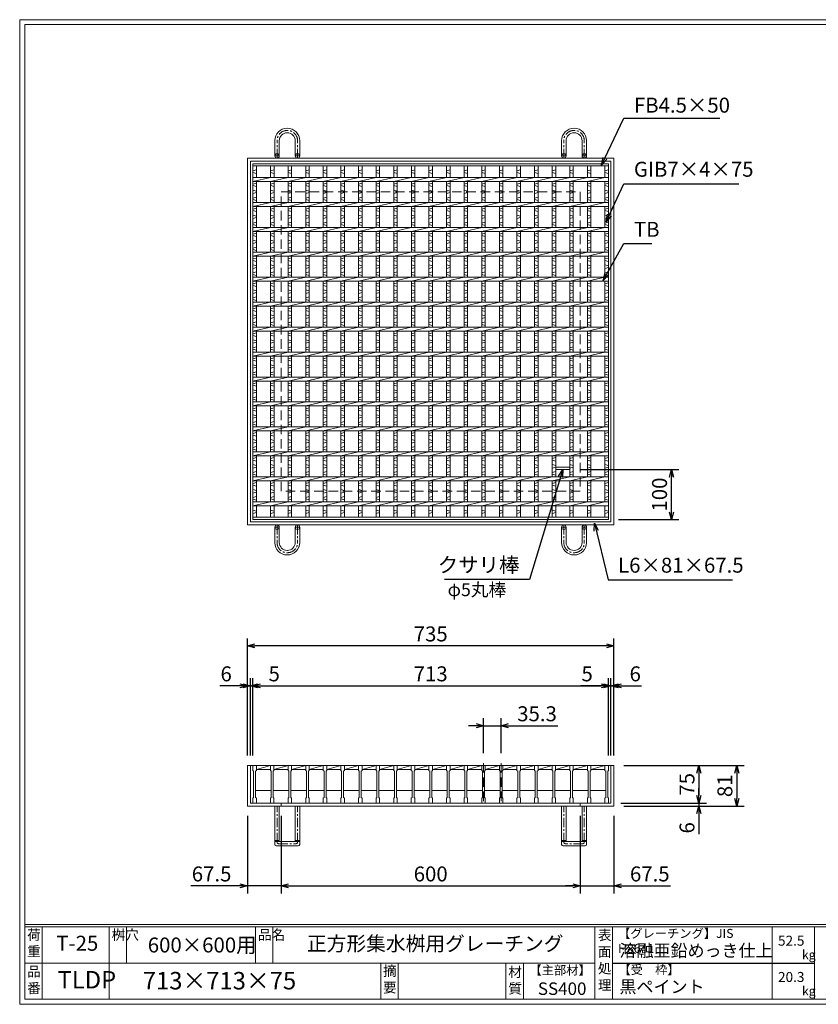
# Model space of a CAD drawing. Units: millimetres. Extents: x -180 to 2610, y -195 to 1778.
# Drawn here: x -180 to 1421, y -195 to 1778 of the extents above; entities that cross this region are included whole.
import ezdxf

# ---------------------------------------------------------------- set-up
doc = ezdxf.new("R2010")
doc.units = ezdxf.units.MM
doc.linetypes.add('CENTER', pattern=[10, 6.25, -1.25, 1.25, -1.25])
doc.linetypes.add('HIDDEN', pattern=[9.525, 6.35, -3.175])
for name, color, linetype, lineweight in [('エンボス', 4, 'Continuous', 5), ('中心線', 1, 'HIDDEN', 13), ('受け枠', 3, 'Continuous', 9), ('寸法線', 2, 'Continuous', 9), ('本体', 7, 'Continuous', 13), ('枠寸法', 31, 'Continuous', 9)]:
    doc.layers.add(name, color=color, linetype=linetype, lineweight=lineweight)
doc.layers.add('外枠', color=7, linetype='Continuous')
doc.dimstyles.new('ISO-25', dxfattribs={"dimscale": 10, "dimtxt": 3, "dimasz": 1.5, "dimexe": 1.5, "dimexo": 2, "dimgap": 0.5, "dimtad": 1, "dimdsep": 46, "dimtxsty": 'Standard', "dimblk": 'OPEN30', "dimcen": 2.5, "dimadec": 0, "dimazin": 0, "dimtfac": 1, "dimtmove": 0, "dimatfit": 0, "dimldrblk": 'OPEN30', "dimfxl": 1, "dimarcsym": 0})

# ---------------------------------------------------------------- blocks, each defined once
blk = doc.blocks.new('_Open30')
at = {"color": 0, "linetype": 'ByBlock', "lineweight": -2}
for p, q in [((-1, 0.27), (0, 0)), ((0, 0), (-1, -0.27)), ((0, 0), (-1, 0))]:
    blk.add_line(p, q, dxfattribs=at)
blk = doc.blocks.new('*D9')
at = {"layer": 'Defpoints', "color": 0, "ltscale": 3}
for p in [(276.7, 523), (276.7, 283), (1011.7, 283)]:
    blk.add_point(p, dxfattribs=at)
at = {"layer": '枠寸法', "color": 0, "lineweight": -2, "ltscale": 3}
for p, q in [((276.7, 303), (276.7, 538)), ((1011.7, 303), (1011.7, 538)), ((996.7, 523), (291.7, 523))]:
    blk.add_line(p, q, dxfattribs=at)
at = {"layer": '枠寸法', "color": 0, "lineweight": -2, "ltscale": 3, "xscale": 15, "yscale": 15, "zscale": 15, "rotation": 180}
blk.add_blockref('_Open30', (276.7, 523), dxfattribs=at)
at = {"layer": '枠寸法', "color": 0, "lineweight": -2, "ltscale": 3, "xscale": 15, "yscale": 15, "zscale": 15}
blk.add_blockref('_Open30', (1011.7, 523), dxfattribs=at)
at = {"layer": '枠寸法', "color": 0, "ltscale": 3, "insert": (644.2, 543), "char_height": 30, "attachment_point": 5}
blk.add_mtext('735', dxfattribs=at)
blk = doc.blocks.new('*D10')
at = {"layer": 'Defpoints', "color": 0, "ltscale": 3}
for p in [(1000.7, 443), (287.7, 283), (1000.7, 283)]:
    blk.add_point(p, dxfattribs=at)
at = {"layer": '寸法線', "color": 0, "lineweight": -2, "ltscale": 3}
for p, q in [((287.7, 303), (287.7, 458)), ((1000.7, 303), (1000.7, 458)), ((302.7, 443), (985.7, 443))]:
    blk.add_line(p, q, dxfattribs=at)
at = {"layer": '寸法線', "color": 0, "lineweight": -2, "ltscale": 3, "xscale": 15, "yscale": 15, "zscale": 15, "rotation": 180}
blk.add_blockref('_Open30', (287.7, 443), dxfattribs=at)
at = {"layer": '寸法線', "color": 0, "lineweight": -2, "ltscale": 3, "xscale": 15, "yscale": 15, "zscale": 15}
blk.add_blockref('_Open30', (1000.7, 443), dxfattribs=at)
at = {"layer": '寸法線', "color": 0, "ltscale": 3, "insert": (644.2, 463), "char_height": 30, "attachment_point": 5}
blk.add_mtext('713', dxfattribs=at)
blk = doc.blocks.new('*D11')
at = {"layer": 'Defpoints', "color": 0, "ltscale": 3}
for p in [(276.7, 202), (344.2, 202), (276.7, 42)]:
    blk.add_point(p, dxfattribs=at)
at = {"layer": '枠寸法', "color": 0, "lineweight": -2, "ltscale": 3}
for p, q in [((276.7, 182), (276.7, 27)), ((344.2, 182), (344.2, 27)), ((261.7, 42), (163.1, 42)), ((344.2, 42), (276.7, 42)), ((359.2, 42), (374.2, 42))]:
    blk.add_line(p, q, dxfattribs=at)
at = {"layer": '枠寸法', "color": 0, "lineweight": -2, "ltscale": 3, "xscale": 15, "yscale": 15, "zscale": 15}
blk.add_blockref('_Open30', (276.7, 42), dxfattribs=at)
at = {"layer": '枠寸法', "color": 0, "lineweight": -2, "ltscale": 3, "xscale": 15, "yscale": 15, "zscale": 15, "rotation": 180}
blk.add_blockref('_Open30', (344.2, 42), dxfattribs=at)
at = {"layer": '枠寸法', "color": 0, "ltscale": 3, "insert": (204.9, 62), "char_height": 30, "attachment_point": 5}
blk.add_mtext('67.5', dxfattribs=at)
blk = doc.blocks.new('*D12')
at = {"layer": 'Defpoints', "color": 0, "ltscale": 3}
for p in [(344.2, 202), (944.2, 202), (944.2, 42)]:
    blk.add_point(p, dxfattribs=at)
at = {"layer": '枠寸法', "color": 0, "lineweight": -2, "ltscale": 3}
for p, q in [((344.2, 182), (344.2, 27)), ((944.2, 182), (944.2, 27)), ((359.2, 42), (929.2, 42))]:
    blk.add_line(p, q, dxfattribs=at)
at = {"layer": '枠寸法', "color": 0, "lineweight": -2, "ltscale": 3, "xscale": 15, "yscale": 15, "zscale": 15, "rotation": 180}
blk.add_blockref('_Open30', (344.2, 42), dxfattribs=at)
at = {"layer": '枠寸法', "color": 0, "lineweight": -2, "ltscale": 3, "xscale": 15, "yscale": 15, "zscale": 15}
blk.add_blockref('_Open30', (944.2, 42), dxfattribs=at)
at = {"layer": '枠寸法', "color": 0, "ltscale": 3, "insert": (644.2, 62), "char_height": 30, "attachment_point": 5}
blk.add_mtext('600', dxfattribs=at)
blk = doc.blocks.new('*D13')
at = {"layer": 'Defpoints', "color": 0, "ltscale": 3}
for p in [(944.2, 202), (1011.7, 202), (1011.7, 42)]:
    blk.add_point(p, dxfattribs=at)
at = {"layer": '枠寸法', "color": 0, "lineweight": -2, "ltscale": 3}
for p, q in [((944.2, 182), (944.2, 27)), ((1011.7, 182), (1011.7, 27)), ((929.2, 42), (914.2, 42)), ((944.2, 42), (1011.7, 42)), ((1026.7, 42), (1125.2, 42))]:
    blk.add_line(p, q, dxfattribs=at)
at = {"layer": '枠寸法', "color": 0, "lineweight": -2, "ltscale": 3, "xscale": 15, "yscale": 15, "zscale": 15}
blk.add_blockref('_Open30', (944.2, 42), dxfattribs=at)
at = {"layer": '枠寸法', "color": 0, "lineweight": -2, "ltscale": 3, "xscale": 15, "yscale": 15, "zscale": 15, "rotation": 180}
blk.add_blockref('_Open30', (1011.7, 42), dxfattribs=at)
at = {"layer": '枠寸法', "color": 0, "ltscale": 3, "insert": (1083.5, 62), "char_height": 30, "attachment_point": 5}
blk.add_mtext('67.5', dxfattribs=at)
blk = doc.blocks.new('*D14')
at = {"layer": 'Defpoints', "color": 0, "ltscale": 3}
for p in [(1011.7, 443), (1005.7, 283), (1011.7, 283)]:
    blk.add_point(p, dxfattribs=at)
at = {"layer": '枠寸法', "color": 0, "lineweight": -2, "ltscale": 3}
for p, q in [((1005.7, 303), (1005.7, 458)), ((1011.7, 303), (1011.7, 458)), ((990.7, 443), (975.7, 443)), ((1005.7, 443), (1011.7, 443)), ((1026.7, 443), (1066.9, 443))]:
    blk.add_line(p, q, dxfattribs=at)
at = {"layer": '枠寸法', "color": 0, "lineweight": -2, "ltscale": 3, "xscale": 15, "yscale": 15, "zscale": 15}
blk.add_blockref('_Open30', (1005.7, 443), dxfattribs=at)
at = {"layer": '枠寸法', "color": 0, "lineweight": -2, "ltscale": 3, "xscale": 15, "yscale": 15, "zscale": 15, "rotation": 180}
blk.add_blockref('_Open30', (1011.7, 443), dxfattribs=at)
at = {"layer": '枠寸法', "color": 0, "ltscale": 3, "insert": (1054.3, 463), "char_height": 30, "attachment_point": 5}
blk.add_mtext('6', dxfattribs=at)
blk = doc.blocks.new('*D15')
at = {"layer": 'Defpoints', "color": 0, "ltscale": 3}
for p in [(276.7, 443), (276.7, 283), (282.7, 283)]:
    blk.add_point(p, dxfattribs=at)
at = {"layer": '枠寸法', "color": 0, "lineweight": -2, "ltscale": 3}
for p, q in [((276.7, 303), (276.7, 458)), ((282.7, 303), (282.7, 458)), ((261.7, 443), (221.5, 443)), ((282.7, 443), (276.7, 443)), ((297.7, 443), (312.7, 443))]:
    blk.add_line(p, q, dxfattribs=at)
at = {"layer": '枠寸法', "color": 0, "lineweight": -2, "ltscale": 3, "xscale": 15, "yscale": 15, "zscale": 15}
blk.add_blockref('_Open30', (276.7, 443), dxfattribs=at)
at = {"layer": '枠寸法', "color": 0, "lineweight": -2, "ltscale": 3, "xscale": 15, "yscale": 15, "zscale": 15, "rotation": 180}
blk.add_blockref('_Open30', (282.7, 443), dxfattribs=at)
at = {"layer": '枠寸法', "color": 0, "ltscale": 3, "insert": (234.1, 463), "char_height": 30, "attachment_point": 5}
blk.add_mtext('6', dxfattribs=at)
blk = doc.blocks.new('*D16')
at = {"layer": 'Defpoints', "color": 0, "ltscale": 3}
for p in [(1011.7, 283), (1011.7, 202), (1258, 202)]:
    blk.add_point(p, dxfattribs=at)
at = {"layer": '枠寸法', "color": 0, "lineweight": -2, "ltscale": 3}
for p, q in [((1031.7, 283), (1273, 283)), ((1258, 268), (1258, 217)), ((1031.7, 202), (1273, 202))]:
    blk.add_line(p, q, dxfattribs=at)
at = {"layer": '枠寸法', "color": 0, "lineweight": -2, "ltscale": 3, "xscale": 15, "yscale": 15, "zscale": 15}
for p, rotation in [((1258, 283), 90), ((1258, 202), 270)]:
    blk.add_blockref('_Open30', p, dxfattribs=dict(at, rotation=rotation))
at = {"layer": '枠寸法', "color": 0, "ltscale": 3, "insert": (1238, 242.5), "char_height": 30, "attachment_point": 5, "rotation": 90}
blk.add_mtext('81', dxfattribs=at)
blk = doc.blocks.new('*D17')
at = {"layer": 'Defpoints', "color": 0, "ltscale": 3}
for p in [(1013.2, 283), (1007.2, 208), (1182, 208)]:
    blk.add_point(p, dxfattribs=at)
at = {"layer": '寸法線', "color": 0, "lineweight": -2, "ltscale": 3}
for p, q in [((1033.2, 283), (1197, 283)), ((1182, 268), (1182, 223)), ((1027.2, 208), (1197, 208))]:
    blk.add_line(p, q, dxfattribs=at)
at = {"layer": '寸法線', "color": 0, "lineweight": -2, "ltscale": 3, "xscale": 15, "yscale": 15, "zscale": 15}
for p, rotation in [((1182, 283), 90), ((1182, 208), 270)]:
    blk.add_blockref('_Open30', p, dxfattribs=dict(at, rotation=rotation))
at = {"layer": '寸法線', "color": 0, "ltscale": 3, "insert": (1162, 245.5), "char_height": 30, "attachment_point": 5, "rotation": 90}
blk.add_mtext('75', dxfattribs=at)
blk = doc.blocks.new('*D18')
at = {"layer": 'Defpoints', "color": 0, "ltscale": 3}
for p in [(1005.7, 208), (1011.7, 202), (1182, 202)]:
    blk.add_point(p, dxfattribs=at)
at = {"layer": '枠寸法', "color": 0, "lineweight": -2, "ltscale": 3}
for p, q in [((1182, 223), (1182, 238)), ((1025.7, 208), (1197, 208)), ((1031.7, 202), (1197, 202)), ((1182, 208), (1182, 202)), ((1182, 187), (1182, 145.7))]:
    blk.add_line(p, q, dxfattribs=at)
at = {"layer": '枠寸法', "color": 0, "lineweight": -2, "ltscale": 3, "xscale": 15, "yscale": 15, "zscale": 15}
for p, rotation in [((1182, 208), 270), ((1182, 202), 90)]:
    blk.add_blockref('_Open30', p, dxfattribs=dict(at, rotation=rotation))
at = {"layer": '枠寸法', "color": 0, "ltscale": 3, "insert": (1162, 158.3), "char_height": 30, "attachment_point": 5, "rotation": 90}
blk.add_mtext('6', dxfattribs=at)
blk = doc.blocks.new('*D19')
at = {"layer": 'Defpoints', "color": 0, "ltscale": 3}
for p in [(750.1, 363), (750.1, 288), (785.4, 288)]:
    blk.add_point(p, dxfattribs=at)
at = {"layer": '寸法線', "color": 0, "lineweight": -2, "ltscale": 3}
for p, q in [((750.1, 308), (750.1, 378)), ((785.4, 308), (785.4, 378)), ((735.1, 363), (720.1, 363)), ((750.1, 363), (785.4, 363)), ((800.4, 363), (899.4, 363))]:
    blk.add_line(p, q, dxfattribs=at)
at = {"layer": '寸法線', "color": 0, "lineweight": -2, "ltscale": 3, "xscale": 15, "yscale": 15, "zscale": 15}
blk.add_blockref('_Open30', (750.1, 363), dxfattribs=at)
at = {"layer": '寸法線', "color": 0, "lineweight": -2, "ltscale": 3, "xscale": 15, "yscale": 15, "zscale": 15, "rotation": 180}
blk.add_blockref('_Open30', (785.4, 363), dxfattribs=at)
at = {"layer": '寸法線', "color": 0, "ltscale": 3, "insert": (857.4, 383), "char_height": 30, "attachment_point": 5}
blk.add_mtext('35.3', dxfattribs=at)
blk = doc.blocks.new('*D27')
at = {"layer": 'Defpoints', "color": 0, "ltscale": 3}
for p in [(287.7, 443), (282.7, 283), (287.7, 283)]:
    blk.add_point(p, dxfattribs=at)
at = {"layer": '枠寸法', "color": 0, "lineweight": -2, "ltscale": 3}
for p, q in [((282.7, 303), (282.7, 458)), ((287.7, 303), (287.7, 458)), ((267.7, 443), (252.7, 443)), ((282.7, 443), (287.7, 443)), ((302.7, 443), (343.2, 443))]:
    blk.add_line(p, q, dxfattribs=at)
at = {"layer": '枠寸法', "color": 0, "lineweight": -2, "ltscale": 3, "xscale": 15, "yscale": 15, "zscale": 15}
blk.add_blockref('_Open30', (282.7, 443), dxfattribs=at)
at = {"layer": '枠寸法', "color": 0, "lineweight": -2, "ltscale": 3, "xscale": 15, "yscale": 15, "zscale": 15, "rotation": 180}
blk.add_blockref('_Open30', (287.7, 443), dxfattribs=at)
at = {"layer": '枠寸法', "color": 0, "ltscale": 3, "insert": (330.5, 463), "char_height": 30, "attachment_point": 5}
blk.add_mtext('5', dxfattribs=at)
blk = doc.blocks.new('*D28')
at = {"layer": 'Defpoints', "color": 0, "ltscale": 3}
for p in [(1000.7, 443), (1000.7, 283), (1005.7, 283)]:
    blk.add_point(p, dxfattribs=at)
at = {"layer": '枠寸法', "color": 0, "lineweight": -2, "ltscale": 3}
for p, q in [((1000.7, 303), (1000.7, 458)), ((1005.7, 303), (1005.7, 458)), ((985.7, 443), (945.2, 443)), ((1005.7, 443), (1000.7, 443)), ((1020.7, 443), (1035.7, 443))]:
    blk.add_line(p, q, dxfattribs=at)
at = {"layer": '枠寸法', "color": 0, "lineweight": -2, "ltscale": 3, "xscale": 15, "yscale": 15, "zscale": 15}
blk.add_blockref('_Open30', (1000.7, 443), dxfattribs=at)
at = {"layer": '枠寸法', "color": 0, "lineweight": -2, "ltscale": 3, "xscale": 15, "yscale": 15, "zscale": 15, "rotation": 180}
blk.add_blockref('_Open30', (1005.7, 443), dxfattribs=at)
at = {"layer": '枠寸法', "color": 0, "ltscale": 3, "insert": (957.9, 463), "char_height": 30, "attachment_point": 5}
blk.add_mtext('5', dxfattribs=at)
blk = doc.blocks.new('*D33')
at = {"layer": 'Defpoints', "color": 0, "ltscale": 3}
for p in [(923.1, 876.2), (1126.9, 876.2), (1000.7, 776.2)]:
    blk.add_point(p, dxfattribs=at)
at = {"layer": '寸法線', "color": 0, "lineweight": -2, "ltscale": 3}
for p, q in [((943.1, 876.2), (1141.9, 876.2)), ((1126.9, 791.2), (1126.9, 861.2)), ((1020.7, 776.2), (1141.9, 776.2))]:
    blk.add_line(p, q, dxfattribs=at)
at = {"layer": '寸法線', "color": 0, "lineweight": -2, "ltscale": 3, "xscale": 15, "yscale": 15, "zscale": 15}
for p, rotation in [((1126.9, 876.2), 90), ((1126.9, 776.2), 270)]:
    blk.add_blockref('_Open30', p, dxfattribs=dict(at, rotation=rotation))
at = {"layer": '寸法線', "color": 0, "ltscale": 3, "insert": (1106.9, 826.2), "char_height": 30, "attachment_point": 5, "rotation": 90}
blk.add_mtext('100', dxfattribs=at)
blk = doc.blocks.new('*U52')
at = {"layer": 'エンボス', "linetype": 'Continuous'}
for p, q in [((-10.6, 344), (-17.6, 342)), ((-17.6, 339), (-10.6, 337)), ((-10.6, 317.6), (-17.6, 315.6)), ((-17.6, 312.6), (-10.6, 310.6)), ((-17.6, 303.6), (-10.6, 301.6)), ((-10.6, 298.6), (-17.6, 296.6)), ((-10.6, 289.6), (-17.6, 287.6)), ((-17.6, 284.6), (-10.6, 282.6)), ((-10.6, 267.6), (-17.6, 265.6)), ((-17.6, 262.6), (-10.6, 260.6)), ((-17.6, 253.6), (-10.6, 251.6)), ((-10.6, 248.6), (-17.6, 246.6)), ((-10.6, 239.6), (-17.6, 237.6)), ((-17.6, 234.6), (-10.6, 232.6)), ((-10.6, 217.6), (-17.6, 215.6)), ((-17.6, 212.6), (-10.6, 210.6)), ((-17.6, 203.6), (-10.6, 201.6)), ((-10.6, 198.6), (-17.6, 196.6)), ((-10.6, 189.6), (-17.6, 187.6)), ((-17.6, 184.6), (-10.6, 182.6)), ((-10.6, 167.6), (-17.6, 165.6)), ((-17.6, 162.6), (-10.6, 160.6)), ((-17.6, 153.6), (-10.6, 151.6)), ((-10.6, 148.6), (-17.6, 146.6)), ((-10.6, 139.6), (-17.6, 137.6)), ((-17.6, 134.6), (-10.6, 132.6)), ((-10.6, 117.6), (-17.6, 115.6)), ((-17.6, 112.6), (-10.6, 110.6)), ((-17.6, 103.6), (-10.6, 101.6)), ((-10.6, 98.6), (-17.6, 96.6)), ((-10.6, 89.6), (-17.6, 87.6)), ((-17.6, 84.6), (-10.6, 82.6)), ((-10.6, 67.6), (-17.6, 65.6)), ((-17.6, 62.6), (-10.6, 60.6)), ((-17.6, 53.6), (-10.6, 51.6)), ((-10.6, 48.6), (-17.6, 46.6)), ((-10.6, 39.6), (-17.6, 37.6)), ((-17.6, 34.6), (-10.6, 32.6)), ((-10.6, 17.6), (-17.6, 15.6)), ((-17.6, 12.6), (-10.6, 10.6)), ((-17.6, 3.6), (-10.6, 1.6)), ((-10.6, -1.4), (-17.6, -3.4)), ((-10.6, -10.4), (-17.6, -12.4)), ((-17.6, -15.4), (-10.6, -17.4)), ((-10.6, -32.4), (-17.6, -34.4)), ((-17.6, -37.4), (-10.6, -39.4)), ((-17.6, -46.4), (-10.6, -48.4)), ((-10.6, -51.4), (-17.6, -53.4)), ((-10.6, -60.4), (-17.6, -62.4)), ((-17.6, -65.4), (-10.6, -67.4)), ((-10.6, -82.4), (-17.6, -84.4)), ((-17.6, -87.4), (-10.6, -89.4)), ((-17.6, -96.4), (-10.6, -98.4)), ((-10.6, -101.4), (-17.6, -103.4)), ((-10.6, -110.4), (-17.6, -112.4)), ((-17.6, -115.4), (-10.6, -117.4)), ((-10.6, -132.4), (-17.6, -134.4)), ((-17.6, -137.4), (-10.6, -139.4)), ((-17.6, -146.4), (-10.6, -148.4)), ((-10.6, -151.4), (-17.6, -153.4)), ((-10.6, -160.4), (-17.6, -162.4)), ((-17.6, -165.4), (-10.6, -167.4)), ((-10.6, -182.4), (-17.6, -184.4)), ((-17.6, -187.4), (-10.6, -189.4)), ((-17.6, -196.4), (-10.6, -198.4)), ((-10.6, -201.4), (-17.6, -203.4)), ((-10.6, -210.4), (-17.6, -212.4)), ((-17.6, -215.4), (-10.6, -217.4)), ((-10.6, -232.4), (-17.6, -234.4)), ((-17.6, -237.4), (-10.6, -239.4)), ((-17.6, -246.4), (-10.6, -248.4)), ((-10.6, -251.4), (-17.6, -253.4)), ((-10.6, -260.4), (-17.6, -262.4)), ((-17.6, -265.4), (-10.6, -267.4)), ((-10.6, -282.4), (-17.6, -284.4)), ((-17.6, -287.4), (-10.6, -289.4)), ((-17.6, -296.4), (-10.6, -298.4)), ((-10.6, -301.4), (-17.6, -303.4)), ((-10.6, -310.4), (-17.6, -312.4)), ((-17.6, -315.4), (-10.6, -317.4)), ((-17.6, -337.6), (-10.6, -339.6)), ((-10.6, -342.6), (-17.6, -344.6))]:
    blk.add_line(p, q, dxfattribs=at)
at = {"layer": '本体', "ltscale": 3}
for p, q in [((-17.6, 329), (-17.6, 352)), ((-10.6, 329), (-10.6, 352)), ((-17.6, 321), (17.6, 329)), ((-17.6, 279), (-17.6, 321)), ((-10.6, 279), (-10.6, 321)), ((-17.6, 271), (17.6, 279)), ((-17.6, 229), (-17.6, 271)), ((-10.6, 229), (-10.6, 271)), ((-17.6, 221), (17.6, 229)), ((-17.6, 179), (-17.6, 221)), ((-10.6, 179), (-10.6, 221)), ((-17.6, 171), (17.6, 179)), ((-17.6, 129), (-17.6, 171)), ((-10.6, 129), (-10.6, 171)), ((-17.6, 121), (17.6, 129)), ((-17.6, 79), (-17.6, 121)), ((-10.6, 79), (-10.6, 121)), ((-17.6, 71), (17.6, 79)), ((-17.6, 29), (-17.6, 71)), ((-10.6, 29), (-10.6, 71)), ((-17.6, 21), (17.6, 29)), ((-17.6, -21), (-17.6, 21)), ((-10.6, -21), (-10.6, 21)), ((-17.6, -29), (17.6, -21)), ((-17.6, -71), (-17.6, -29)), ((-10.6, -71), (-10.6, -29)), ((-17.6, -79), (17.6, -71)), ((-17.6, -121), (-17.6, -79)), ((-10.6, -121), (-10.6, -79)), ((-17.6, -129), (17.6, -121)), ((-17.6, -171), (-17.6, -129)), ((-10.6, -171), (-10.6, -129)), ((-17.6, -179), (17.6, -171)), ((-17.6, -221), (-17.6, -179)), ((-10.6, -221), (-10.6, -179)), ((-17.6, -229), (17.6, -221)), ((-17.6, -271), (-17.6, -229)), ((-10.6, -271), (-10.6, -229)), ((-17.6, -279), (17.6, -271)), ((-17.6, -321), (-17.6, -279)), ((-10.6, -321), (-10.6, -279)), ((-17.6, -329), (17.6, -321)), ((-17.6, -352), (-17.6, -329)), ((-10.6, -352), (-10.6, -329))]:
    blk.add_line(p, q, dxfattribs=at)
blk = doc.blocks.new('*U53')
at = {"layer": '寸法線', "color": 0, "linetype": 'ByBlock', "lineweight": -2}
for p in [(0, 0), (35.3, 0), (70.6, 0), (105.9, 0), (141.2, 0), (176.5, 0), (211.8, 0), (247.1, 0), (282.4, 0), (317.7, 0), (353, 0), (388.3, 0), (423.6, 0), (458.9, 0), (494.2, 0), (529.5, 0), (564.8, 0), (600.1, 0), (635.4, 0)]:
    blk.add_blockref('*U52', p, dxfattribs=at)
blk = doc.blocks.new('*U54')
at = {"layer": '本体'}
for p, q in [((-18.4, 37.5), (-11.4, 37.5)), ((-18.4, 37.5), (-18.4, 27.5)), ((-18.4, 27.5), (-16.9, 26.5)), ((-16.9, 26.5), (-16.9, -26.5)), ((-11.4, 27.5), (-12.9, 26.5)), ((-12.9, 26.5), (-12.9, -26.5)), ((-11.4, 37.5), (-11.4, 27.5)), ((-18.4, -27.5), (-16.9, -26.5)), ((-18.4, -37.5), (-18.4, -27.5)), ((-18.4, -37.5), (-11.4, -37.5)), ((-11.4, -27.5), (-12.9, -26.5)), ((-11.4, -37.5), (-11.4, -27.5))]:
    blk.add_line(p, q, dxfattribs=at)
at = {"layer": '本体', "ltscale": 3}
for p, q in [((-11.4, 37.5), (16.9, 37.5)), ((-11.4, 29.5), (-11.4, 37.5)), ((-11.4, 29.5), (16.9, 37.5)), ((16.9, 29.5), (-11.4, 29.5)), ((-12.9, -12.5), (18.4, -12.5))]:
    blk.add_line(p, q, dxfattribs=at)
blk = doc.blocks.new('*U55')
at = {"layer": '寸法線', "color": 0, "linetype": 'ByBlock', "lineweight": -2}
for p in [(0, 0), (35.3, 0), (70.6, 0), (105.9, 0), (141.2, 0), (176.5, 0), (211.8, 0), (247.1, 0), (282.4, 0), (317.7, 0), (353, 0), (388.3, 0), (423.6, 0), (458.9, 0), (494.2, 0), (529.5, 0), (564.8, 0), (600.1, 0), (635.4, 0), (670.7, 0)]:
    blk.add_blockref('*U54', p, dxfattribs=at)

msp = doc.modelspace()

# ---------------------------------------------------------------- linework, layer by layer
at = {"layer": 'エンボス', "linetype": 'Continuous'}
for p, q in [((294.684, 1476.714), (287.684, 1474.714)), ((287.684, 1471.714), (294.684, 1469.714)), ((1000.684, 1476.714), (993.684, 1474.714)), ((993.684, 1471.714), (1000.684, 1469.714)), ((294.684, 1450.276), (287.684, 1448.276)), ((287.684, 1445.276), (294.684, 1443.276)), ((1000.684, 1450.276), (993.684, 1448.276)), ((993.684, 1445.276), (1000.684, 1443.276)), ((287.684, 1436.276), (294.684, 1434.276)), ((294.684, 1431.276), (287.684, 1429.276)), ((294.684, 1422.276), (287.684, 1420.276)), ((993.684, 1436.276), (1000.684, 1434.276)), ((1000.684, 1431.276), (993.684, 1429.276)), ((1000.684, 1422.276), (993.684, 1420.276)), ((287.684, 1417.276), (294.684, 1415.276)), ((993.684, 1417.276), (1000.684, 1415.276)), ((294.684, 1400.276), (287.684, 1398.276)), ((287.684, 1395.276), (294.684, 1393.276)), ((287.684, 1386.276), (294.684, 1384.276)), ((1000.684, 1400.276), (993.684, 1398.276)), ((993.684, 1395.276), (1000.684, 1393.276)), ((993.684, 1386.276), (1000.684, 1384.276)), ((294.684, 1381.276), (287.684, 1379.276)), ((294.684, 1372.276), (287.684, 1370.276)), ((287.684, 1367.276), (294.684, 1365.276)), ((1000.684, 1381.276), (993.684, 1379.276)), ((1000.684, 1372.276), (993.684, 1370.276)), ((993.684, 1367.276), (1000.684, 1365.276)), ((294.684, 1350.276), (287.684, 1348.276)), ((287.684, 1345.276), (294.684, 1343.276)), ((1000.684, 1350.276), (993.684, 1348.276)), ((993.684, 1345.276), (1000.684, 1343.276)), ((287.684, 1336.276), (294.684, 1334.276)), ((294.684, 1331.276), (287.684, 1329.276)), ((294.684, 1322.276), (287.684, 1320.276)), ((993.684, 1336.276), (1000.684, 1334.276)), ((1000.684, 1331.276), (993.684, 1329.276)), ((1000.684, 1322.276), (993.684, 1320.276)), ((287.684, 1317.276), (294.684, 1315.276)), ((993.684, 1317.276), (1000.684, 1315.276)), ((294.684, 1300.276), (287.684, 1298.276)), ((287.684, 1295.276), (294.684, 1293.276)), ((287.684, 1286.276), (294.684, 1284.276)), ((1000.684, 1300.276), (993.684, 1298.276)), ((993.684, 1295.276), (1000.684, 1293.276)), ((993.684, 1286.276), (1000.684, 1284.276)), ((294.684, 1281.276), (287.684, 1279.276)), ((294.684, 1272.276), (287.684, 1270.276)), ((287.684, 1267.276), (294.684, 1265.276)), ((1000.684, 1281.276), (993.684, 1279.276)), ((1000.684, 1272.276), (993.684, 1270.276)), ((993.684, 1267.276), (1000.684, 1265.276)), ((294.684, 1250.276), (287.684, 1248.276)), ((287.684, 1245.276), (294.684, 1243.276)), ((1000.684, 1250.276), (993.684, 1248.276)), ((993.684, 1245.276), (1000.684, 1243.276)), ((287.684, 1236.276), (294.684, 1234.276)), ((294.684, 1231.276), (287.684, 1229.276)), ((993.684, 1236.276), (1000.684, 1234.276)), ((1000.684, 1231.276), (993.684, 1229.276)), ((294.684, 1222.276), (287.684, 1220.276)), ((287.684, 1217.276), (294.684, 1215.276)), ((1000.684, 1222.276), (993.684, 1220.276)), ((993.684, 1217.276), (1000.684, 1215.276)), ((294.684, 1200.276), (287.684, 1198.276)), ((287.684, 1195.276), (294.684, 1193.276)), ((287.684, 1186.276), (294.684, 1184.276)), ((1000.684, 1200.276), (993.684, 1198.276)), ((993.684, 1195.276), (1000.684, 1193.276)), ((993.684, 1186.276), (1000.684, 1184.276)), ((294.684, 1181.276), (287.684, 1179.276)), ((294.684, 1172.276), (287.684, 1170.276)), ((287.684, 1167.276), (294.684, 1165.276)), ((1000.684, 1181.276), (993.684, 1179.276)), ((1000.684, 1172.276), (993.684, 1170.276)), ((993.684, 1167.276), (1000.684, 1165.276)), ((294.684, 1150.276), (287.684, 1148.276)), ((287.684, 1145.276), (294.684, 1143.276)), ((1000.684, 1150.276), (993.684, 1148.276)), ((993.684, 1145.276), (1000.684, 1143.276)), ((287.684, 1136.276), (294.684, 1134.276)), ((294.684, 1131.276), (287.684, 1129.276)), ((993.684, 1136.276), (1000.684, 1134.276)), ((1000.684, 1131.276), (993.684, 1129.276)), ((294.684, 1122.276), (287.684, 1120.276)), ((287.684, 1117.276), (294.684, 1115.276)), ((1000.684, 1122.276), (993.684, 1120.276)), ((993.684, 1117.276), (1000.684, 1115.276)), ((294.684, 1100.276), (287.684, 1098.276)), ((287.684, 1095.276), (294.684, 1093.276)), ((287.684, 1086.276), (294.684, 1084.276)), ((1000.684, 1100.276), (993.684, 1098.276)), ((993.684, 1095.276), (1000.684, 1093.276)), ((993.684, 1086.276), (1000.684, 1084.276)), ((294.684, 1081.276), (287.684, 1079.276)), ((294.684, 1072.276), (287.684, 1070.276)), ((287.684, 1067.276), (294.684, 1065.276)), ((1000.684, 1081.276), (993.684, 1079.276)), ((1000.684, 1072.276), (993.684, 1070.276)), ((993.684, 1067.276), (1000.684, 1065.276)), ((294.684, 1050.276), (287.684, 1048.276)), ((1000.684, 1050.276), (993.684, 1048.276)), ((287.684, 1045.276), (294.684, 1043.276)), ((287.684, 1036.276), (294.684, 1034.276)), ((294.684, 1031.276), (287.684, 1029.276)), ((993.684, 1045.276), (1000.684, 1043.276)), ((993.684, 1036.276), (1000.684, 1034.276)), ((1000.684, 1031.276), (993.684, 1029.276)), ((294.684, 1022.276), (287.684, 1020.276)), ((287.684, 1017.276), (294.684, 1015.276)), ((1000.684, 1022.276), (993.684, 1020.276)), ((993.684, 1017.276), (1000.684, 1015.276)), ((294.684, 1000.276), (287.684, 998.276)), ((287.684, 995.276), (294.684, 993.276)), ((1000.684, 1000.276), (993.684, 998.276)), ((993.684, 995.276), (1000.684, 993.276)), ((287.684, 986.276), (294.684, 984.276)), ((294.684, 981.276), (287.684, 979.276)), ((294.684, 972.276), (287.684, 970.276)), ((287.684, 967.276), (294.684, 965.276)), ((993.684, 986.276), (1000.684, 984.276)), ((1000.684, 981.276), (993.684, 979.276)), ((1000.684, 972.276), (993.684, 970.276)), ((993.684, 967.276), (1000.684, 965.276)), ((294.684, 950.276), (287.684, 948.276)), ((1000.684, 950.276), (993.684, 948.276)), ((287.684, 945.276), (294.684, 943.276)), ((287.684, 936.276), (294.684, 934.276)), ((294.684, 931.276), (287.684, 929.276)), ((993.684, 945.276), (1000.684, 943.276)), ((993.684, 936.276), (1000.684, 934.276)), ((1000.684, 931.276), (993.684, 929.276)), ((294.684, 922.276), (287.684, 920.276)), ((287.684, 917.276), (294.684, 915.276)), ((1000.684, 922.276), (993.684, 920.276)), ((993.684, 917.276), (1000.684, 915.276)), ((294.684, 900.276), (287.684, 898.276)), ((287.684, 895.276), (294.684, 893.276)), ((1000.684, 900.276), (993.684, 898.276)), ((993.684, 895.276), (1000.684, 893.276)), ((287.684, 886.276), (294.684, 884.276)), ((294.684, 881.276), (287.684, 879.276)), ((294.684, 872.276), (287.684, 870.276)), ((993.684, 886.276), (1000.684, 884.276)), ((1000.684, 881.276), (993.684, 879.276)), ((1000.684, 872.276), (993.684, 870.276)), ((287.684, 867.276), (294.684, 865.276)), ((294.684, 850.276), (287.684, 848.276)), ((993.684, 867.276), (1000.684, 865.276)), ((1000.684, 850.276), (993.684, 848.276)), ((287.684, 845.276), (294.684, 843.276)), ((287.684, 836.276), (294.684, 834.276)), ((294.684, 831.276), (287.684, 829.276)), ((993.684, 845.276), (1000.684, 843.276)), ((993.684, 836.276), (1000.684, 834.276)), ((1000.684, 831.276), (993.684, 829.276)), ((294.684, 822.276), (287.684, 820.276)), ((287.684, 817.276), (294.684, 815.276)), ((1000.684, 822.276), (993.684, 820.276)), ((993.684, 817.276), (1000.684, 815.276)), ((287.684, 795.148), (294.684, 793.148)), ((294.684, 790.148), (287.684, 788.148)), ((993.684, 795.148), (1000.684, 793.148)), ((1000.684, 790.148), (993.684, 788.148))]:
    msp.add_line(p, q, dxfattribs=at)
at = {"layer": '中心線', "ltscale": 3}
for p, q in [((750.084, 287.993), (750.084, 202.993)), ((785.384, 287.993), (785.384, 202.993))]:
    msp.add_line(p, q, dxfattribs=at)
at = {"layer": '受け枠', "ltscale": 3}
for p, q in [((356.684, 1560.221), (356.184, 1560.221)), ((931.684, 1560.221), (932.184, 1560.221)), ((357.184, 1555.721), (356.184, 1555.721)), ((356.784, 1551.221), (356.584, 1551.221)), ((931.184, 1555.721), (932.184, 1555.721)), ((931.584, 1551.221), (931.784, 1551.221)), ((331.684, 1504.699), (331.684, 1535.721)), ((340.684, 1504.699), (340.684, 1535.321)), ((372.684, 1504.699), (372.684, 1535.321)), ((381.684, 1504.699), (381.684, 1535.221)), ((906.684, 1504.699), (906.684, 1535.221)), ((915.684, 1504.699), (915.684, 1535.321)), ((947.684, 1504.699), (947.684, 1535.321)), ((956.684, 1504.699), (956.684, 1535.721)), ((276.684, 1500.199), (1011.684, 1500.199)), ((276.684, 765.199), (276.684, 1500.199)), ((1011.684, 1500.199), (1011.684, 765.199)), ((282.684, 1494.199), (1005.684, 1494.199)), ((282.684, 771.199), (282.684, 1494.199)), ((1005.684, 1494.199), (1005.684, 771.199)), ((1005.684, 771.199), (282.684, 771.199)), ((1011.684, 765.199), (276.684, 765.199)), ((331.684, 760.699), (331.684, 729.678)), ((340.684, 760.699), (340.684, 730.078)), ((372.684, 760.699), (372.684, 730.078)), ((381.684, 760.699), (381.684, 730.178)), ((906.684, 760.699), (906.684, 730.178)), ((915.684, 760.699), (915.684, 730.078)), ((947.684, 760.699), (947.684, 730.078)), ((956.684, 760.699), (956.684, 729.678)), ((356.784, 714.178), (356.584, 714.178)), ((931.584, 714.178), (931.784, 714.178)), ((357.184, 709.678), (356.184, 709.678)), ((356.684, 705.178), (356.184, 705.178)), ((931.184, 709.678), (932.184, 709.678)), ((931.684, 705.178), (932.184, 705.178)), ((276.684, 282.993), (276.684, 201.993)), ((276.684, 282.993), (1011.684, 282.993)), ((282.684, 282.993), (282.684, 207.993)), ((1005.684, 282.993), (1005.684, 207.993)), ((1011.684, 282.993), (1011.684, 201.993)), ((276.684, 201.993), (1011.684, 201.993)), ((282.684, 207.993), (1005.684, 207.993)), ((331.684, 124.993), (331.684, 201.993)), ((340.684, 130.993), (340.684, 201.993)), ((344.184, 207.993), (344.184, 201.993)), ((372.684, 130.993), (372.684, 201.993)), ((381.684, 124.993), (381.684, 201.993)), ((906.684, 124.993), (906.684, 201.993)), ((915.684, 130.993), (915.684, 201.993)), ((944.184, 207.993), (944.184, 201.993)), ((947.684, 130.993), (947.684, 201.993)), ((956.684, 124.993), (956.684, 201.993)), ((334.684, 121.993), (378.684, 121.993)), ((340.684, 130.993), (372.684, 130.993)), ((953.684, 121.993), (909.684, 121.993)), ((947.684, 130.993), (915.684, 130.993))]:
    msp.add_line(p, q, dxfattribs=at)
at = {"layer": '受け枠', "linetype": 'CENTER', "ltscale": 3}
for p, q in [((336.184, 1500.199), (336.184, 1535.721)), ((377.184, 1500.199), (377.184, 1535.721)), ((911.184, 1500.199), (911.184, 1535.721)), ((952.184, 1500.199), (952.184, 1535.721)), ((340.684, 1504.699), (331.684, 1504.699)), ((372.684, 1504.699), (381.684, 1504.699)), ((915.684, 1504.699), (906.684, 1504.699)), ((947.684, 1504.699), (956.684, 1504.699)), ((340.684, 760.699), (331.684, 760.699)), ((336.184, 765.199), (336.184, 729.678)), ((372.684, 760.699), (381.684, 760.699)), ((377.184, 765.199), (377.184, 729.678)), ((915.684, 760.699), (906.684, 760.699)), ((911.184, 765.199), (911.184, 729.678)), ((947.684, 760.699), (956.684, 760.699)), ((952.184, 765.199), (952.184, 729.678)), ((336.184, 129.493), (336.184, 201.993)), ((377.184, 129.493), (377.184, 201.993)), ((911.184, 129.493), (911.184, 201.993)), ((952.184, 129.493), (952.184, 201.993)), ((340.684, 133.135), (331.684, 133.135)), ((340.684, 130.993), (331.684, 130.993)), ((339.184, 126.493), (374.184, 126.493)), ((381.684, 133.135), (372.684, 133.135)), ((381.684, 130.993), (372.684, 130.993)), ((906.684, 133.135), (915.684, 133.135)), ((906.684, 130.993), (915.684, 130.993)), ((949.184, 126.493), (914.184, 126.493)), ((947.684, 133.135), (956.684, 133.135)), ((947.684, 130.993), (956.684, 130.993))]:
    msp.add_line(p, q, dxfattribs=at)
at = {"layer": '受け枠', "lineweight": 0, "ltscale": 3}
for p, q in [((353.684, 1500.199), (359.684, 1500.199)), ((934.684, 1500.199), (928.684, 1500.199)), ((353.684, 765.199), (359.684, 765.199)), ((934.684, 765.199), (928.684, 765.199))]:
    msp.add_line(p, q, dxfattribs=at)
at = {"layer": '受け枠', "linetype": 'HIDDEN', "ltscale": 3}
for p, q in [((344.184, 832.699), (344.184, 1432.699)), ((344.184, 1432.699), (944.184, 1432.699)), ((944.184, 1432.699), (944.184, 832.699)), ((944.184, 832.699), (344.184, 832.699))]:
    msp.add_line(p, q, dxfattribs=at)
at = {"layer": '受け枠', "ltscale": 3}
for centre in [(336.184, 1504.699), (377.184, 1504.699), (911.184, 1504.699), (952.184, 1504.699), (336.184, 760.699), (377.184, 760.699), (911.184, 760.699), (952.184, 760.699)]:
    msp.add_circle(centre, 4.5, dxfattribs=at)
for centre, radius, start, end in [((356.184, 1535.721), 24.5, 90, 180), ((356.684, 1535.221), 25, 0, 90), ((931.684, 1535.221), 25, 90, 180), ((932.184, 1535.721), 24.5, 0, 90), ((356.584, 1535.321), 15.9, 90, 180), ((356.784, 1535.321), 15.9, 0, 90), ((931.584, 1535.321), 15.9, 90, 180), ((931.784, 1535.321), 15.9, 0, 90), ((356.684, 730.178), 25, 270, 0), ((931.684, 730.178), 25, 180, 270), ((356.184, 729.678), 24.5, 180, 270), ((356.584, 730.078), 15.9, 180, 270), ((356.784, 730.078), 15.9, 270, 0), ((931.584, 730.078), 15.9, 180, 270), ((931.784, 730.078), 15.9, 270, 0), ((932.184, 729.678), 24.5, 270, 0), ((334.684, 124.993), 3, 180, 270), ((378.684, 124.993), 3, 270, 0), ((909.684, 124.993), 3, 180, 270), ((953.684, 124.993), 3, 270, 0)]:
    msp.add_arc(centre, radius, start, end, dxfattribs=at)
at = {"layer": '受け枠', "linetype": 'CENTER', "ltscale": 3}
for centre, radius, start, end in [((356.184, 1535.721), 20, 90, 180), ((357.184, 1535.721), 20, 0, 90), ((931.184, 1535.721), 20, 90, 180), ((932.184, 1535.721), 20, 0, 90), ((356.184, 729.678), 20, 180, 270), ((357.184, 729.678), 20, 270, 0), ((931.184, 729.678), 20, 180, 270), ((932.184, 729.678), 20, 270, 0), ((339.184, 129.493), 3, 180, 270), ((374.184, 129.493), 3, 270, 0), ((914.184, 129.493), 3, 180, 270), ((949.184, 129.493), 3, 270, 0)]:
    msp.add_arc(centre, radius, start, end, dxfattribs=at)
at = {"layer": '外枠', "lineweight": 9, "ltscale": 80}
for p, q in [((2609.622, 1777.869), (-179.889, 1777.869)), ((-179.889, -195.4), (-179.889, 1777.869)), ((-179.889, -195.4), (2609.622, -195.4))]:
    msp.add_line(p, q, dxfattribs=at)
at = {"layer": '外枠', "lineweight": 9, "ltscale": 100}
for p, q in [((-169.889, 1768.477), (2600.231, 1768.477)), ((-169.889, 1768.477), (-169.889, -185.4)), ((-134.889, -40.001), (-134.889, -185.4)), ((-0.785, -40.001), (-0.785, -185.4)), ((34.215, -40.001), (34.215, -112.701)), ((292.676, -40.001), (292.676, -112.701)), ((327.676, -40.001), (327.676, -112.701)), ((543.94, -112.701), (543.94, -185.4)), ((578.94, -112.701), (578.94, -185.4)), ((795.063, -112.701), (795.063, -185.4)), ((830.063, -112.701), (830.063, -185.4)), ((-169.889, -185.4), (2600.231, -185.4))]:
    msp.add_line(p, q, dxfattribs=at)
at = {"layer": '外枠', "linetype": 'Continuous', "lineweight": 9, "ltscale": 100}
for p, q in [((-169.889, -35.305), (2600.231, -35.305)), ((-169.889, -40.001), (2600.231, -40.001)), ((973.643, -40.001), (973.643, -185.4)), ((1008.643, -40.001), (1008.643, -185.4)), ((1328.791, -40.001), (1328.791, -185.4)), ((1414.063, -40.001), (1414.063, -185.4)), ((-169.889, -112.701), (973.641, -112.701))]:
    msp.add_line(p, q, dxfattribs=at)
at = {"layer": '外枠', "ltscale": 3}
msp.add_line((1008.643, -112.701), (1414.063, -112.701), dxfattribs=at)
at = {"layer": '本体', "ltscale": 3}
for p, q in [((287.684, 1489.199), (1000.684, 1489.199)), ((287.684, 776.199), (287.684, 1489.199)), ((287.684, 1484.699), (1000.684, 1484.699)), ((294.684, 1461.699), (294.684, 1484.699)), ((993.684, 1461.699), (993.684, 1484.699)), ((1000.684, 1489.199), (1000.684, 776.199)), ((287.684, 1461.699), (1000.684, 1461.699)), ((287.684, 1453.699), (322.984, 1461.699)), ((287.684, 1453.699), (1000.684, 1453.699)), ((294.684, 1411.699), (294.684, 1453.699)), ((993.684, 1411.699), (993.684, 1453.699)), ((287.684, 1411.699), (1000.684, 1411.699)), ((287.684, 1403.699), (322.984, 1411.699)), ((287.684, 1403.699), (1000.684, 1403.699)), ((294.684, 1361.699), (294.684, 1403.699)), ((993.684, 1361.699), (993.684, 1403.699)), ((287.684, 1361.699), (1000.684, 1361.699)), ((287.684, 1353.699), (322.984, 1361.699)), ((287.684, 1353.699), (1000.684, 1353.699)), ((294.684, 1311.699), (294.684, 1353.699)), ((993.684, 1311.699), (993.684, 1353.699)), ((287.684, 1311.699), (1000.684, 1311.699)), ((287.684, 1303.699), (322.984, 1311.699)), ((287.684, 1303.699), (1000.684, 1303.699)), ((294.684, 1261.699), (294.684, 1303.699)), ((993.684, 1261.699), (993.684, 1303.699)), ((287.684, 1261.699), (1000.684, 1261.699)), ((287.684, 1253.699), (322.984, 1261.699)), ((287.684, 1253.699), (1000.684, 1253.699)), ((294.684, 1211.699), (294.684, 1253.699)), ((993.684, 1211.699), (993.684, 1253.699)), ((287.684, 1211.699), (1000.684, 1211.699)), ((287.684, 1203.699), (322.984, 1211.699)), ((287.684, 1203.699), (1000.684, 1203.699)), ((294.684, 1161.699), (294.684, 1203.699)), ((993.684, 1161.699), (993.684, 1203.699)), ((287.684, 1161.699), (1000.684, 1161.699)), ((287.684, 1153.699), (322.984, 1161.699)), ((287.684, 1153.699), (1000.684, 1153.699)), ((294.684, 1111.699), (294.684, 1153.699)), ((993.684, 1111.699), (993.684, 1153.699)), ((287.684, 1111.699), (1000.684, 1111.699)), ((287.684, 1103.699), (322.984, 1111.699)), ((287.684, 1103.699), (1000.684, 1103.699)), ((294.684, 1061.699), (294.684, 1103.699)), ((993.684, 1061.699), (993.684, 1103.699)), ((287.684, 1061.699), (1000.684, 1061.699)), ((287.684, 1053.699), (322.984, 1061.699)), ((287.684, 1053.699), (1000.684, 1053.699)), ((294.684, 1011.699), (294.684, 1053.699)), ((993.684, 1011.699), (993.684, 1053.699)), ((287.684, 1011.699), (1000.684, 1011.699)), ((287.684, 1003.699), (322.984, 1011.699)), ((287.684, 1003.699), (1000.684, 1003.699)), ((294.684, 961.699), (294.684, 1003.699)), ((993.684, 961.699), (993.684, 1003.699)), ((287.684, 961.699), (1000.684, 961.699)), ((287.684, 953.699), (322.984, 961.699)), ((287.684, 953.699), (1000.684, 953.699)), ((294.684, 911.699), (294.684, 953.699)), ((993.684, 911.699), (993.684, 953.699)), ((287.684, 911.699), (1000.684, 911.699)), ((287.684, 903.699), (322.984, 911.699)), ((287.684, 903.699), (1000.684, 903.699)), ((294.684, 861.699), (294.684, 903.699)), ((993.684, 861.699), (993.684, 903.699)), ((923.084, 881.199), (894.784, 881.199)), ((923.084, 876.199), (894.784, 876.199)), ((287.684, 861.699), (1000.684, 861.699)), ((287.684, 853.699), (322.984, 861.699)), ((287.684, 853.699), (1000.684, 853.699)), ((294.684, 811.699), (294.684, 853.699)), ((993.684, 811.699), (993.684, 853.699)), ((287.684, 811.699), (1000.684, 811.699)), ((287.684, 803.699), (322.984, 811.699)), ((287.684, 803.699), (1000.684, 803.699)), ((294.684, 780.699), (294.684, 803.699)), ((993.684, 780.699), (993.684, 803.699)), ((1000.684, 780.699), (287.684, 780.699)), ((1000.684, 776.199), (287.684, 776.199)), ((1000.684, 274.993), (1000.684, 282.993))]:
    msp.add_line(p, q, dxfattribs=at)
at = {"layer": '本体'}
for p, q in [((993.684, 282.993), (1000.684, 282.993)), ((993.684, 282.993), (993.684, 272.993)), ((1000.684, 282.993), (1000.684, 272.993)), ((993.684, 272.993), (995.184, 271.993)), ((995.184, 271.993), (995.184, 218.993)), ((1000.684, 272.993), (999.184, 271.993)), ((999.184, 271.993), (999.184, 218.993)), ((993.684, 217.993), (995.184, 218.993)), ((993.684, 207.993), (993.684, 217.993)), ((1000.684, 217.993), (999.184, 218.993)), ((1000.684, 207.993), (1000.684, 217.993)), ((993.684, 207.993), (1000.684, 207.993))]:
    msp.add_line(p, q, dxfattribs=at)

# ---------------------------------------------------------------- block references
at = {"layer": '寸法線'}
for name, p in [('*U53', (340.634, 1132.699)), ('*U55', (306.084, 245.493))]:
    msp.add_blockref(name, p, dxfattribs=at)

# ---------------------------------------------------------------- texts
at = {"layer": '外枠', "linetype": 'Continuous', "lineweight": 9, "ltscale": 100, "attachment_point": 1}
for s, insert, char_height, width in [('荷\\P重', (-164.969, -46.068), 20, 30.0799), ('T-25', (-106.412, -58.024), 30, 126.3036), ('桝穴', (4.546, -46.093), 20, 29.6694), ('品名', (298.007, -46.093), 20, 29.6694), ('正方形集水桝用グレーチング', (396.078, -59.247), 29, 664.6119), ('表\\P面\\P処\\P理', (979.497, -46.789), 20, 1015.1375), ('【グレーチング】JIS\u3000H8641', (1019.873, -44.318), 18, 301.8661), ('52.5', (1340.588, -57.901), 20, 1015.1375), ('600×600用', (76.93, -61.543), 30, 255.6911), ('溶融亜鉛めっき仕上', (1022.789, -75.262), 25, 1015.1375), ('kg', (1388.576, -86.986), 18, 25.456), ('品\\P番', (-164.832, -119.58), 20, 23.52947), ('摘\\P要', (548.589, -118.475), 20, 664.6119), ('材\\P質', (799.844, -120.552), 20, 31.38948), ('【主部材】', (842.305, -117.79), 18, 122.0406), ('【受\u3000枠】', (1020.549, -117.018), 18, 301.8661), ('TLDP', (-104.026, -128.652), 35, 88.8698), ('713×713×75', (66.969, -130.582), 35, 532.9183), ('20.3', (1340.588, -130.6), 20, 1015.1375), ('SS400', (859.087, -151.618), 25, 122.0406), ('黒ペイント', (1022.789, -147.692), 25, 1015.1375), ('kg', (1388.576, -159.686), 18, 25.456)]:
    msp.add_mtext(s, dxfattribs=dict(at, insert=insert, char_height=char_height, width=width))
at = {"layer": '寸法線', "ltscale": 3}
for s, insert, char_height, attachment_point in [('FB4.5×50', (1051.684, 1582.199), 30, 7), ('GIB7×4×75', (1051.684, 1453.749), 30, 7), ('TB', (1051.684, 1333.325), 30, 7), ('クサリ棒', (822.06, 660.882), 30, 9), ('φ5丸棒', (795.585, 614.467), 26, 9)]:
    msp.add_mtext(s, dxfattribs=dict(at, insert=insert, char_height=char_height, attachment_point=attachment_point))
at = {"layer": '枠寸法', "ltscale": 3, "insert": (1019.897, 660.256), "char_height": 30, "attachment_point": 7}
msp.add_mtext('L6×81×67.5', dxfattribs=at)

# ---------------------------------------------------------------- dimensions: what is measured, and where the dimension line sits
at = {"layer": '寸法線', "ltscale": 3}
for base, p1, p2, picture, middle in [((1126.945, 876.199), (1000.684, 776.199), (923.084, 876.199), '*D33', (1106.945, 826.199)), ((1181.982, 207.993), (1013.184, 282.993), (1007.184, 207.993), '*D17', (1161.982, 245.493))]:
    dim = msp.add_linear_dim(base=base, p1=p1, p2=p2, angle=90, dimstyle='ISO-25', dxfattribs=at)
    dim.commit()
    dim.dimension.update_dxf_attribs({"geometry": picture, "text_midpoint": middle})
dim = msp.add_linear_dim(base=(1000.684, 442.993), p1=(287.684, 282.993), p2=(1000.684, 282.993), dimstyle='ISO-25', dxfattribs=at)
dim.commit()
dim.dimension.update_dxf_attribs({"geometry": '*D10', "text_midpoint": (644.184, 462.993)})
dim = msp.add_linear_dim(base=(750.084, 362.993), p1=(785.384, 287.993), p2=(750.084, 287.993), dimstyle='ISO-25', dxfattribs=at)
dim.commit()
dim.dimension.update_dxf_attribs({"geometry": '*D19', "text_midpoint": (857.39, 362.993), "dimtype": 160})
at = {"layer": '枠寸法', "ltscale": 3}
for base, p1, p2, picture, middle in [((276.684, 522.993), (1011.684, 282.993), (276.684, 282.993), '*D9', (644.184, 542.993)), ((276.684, 442.993), (282.684, 282.993), (276.684, 282.993), '*D15', (234.07, 462.993)), ((287.684, 442.993), (282.684, 282.993), (287.684, 282.993), '*D27', (330.451, 462.993)), ((1000.684, 442.993), (1005.684, 282.993), (1000.684, 282.993), '*D28', (957.918, 462.993)), ((1011.684, 442.993), (1005.684, 282.993), (1011.684, 282.993), '*D14', (1054.299, 462.993)), ((276.684, 41.993), (344.184, 201.993), (276.684, 201.993), '*D11', (204.908, 61.993)), ((944.184, 41.993), (344.184, 201.993), (944.184, 201.993), '*D12', (644.184, 61.993)), ((1011.684, 41.993), (944.184, 201.993), (1011.684, 201.993), '*D13', (1083.461, 61.993))]:
    dim = msp.add_linear_dim(base=base, p1=p1, p2=p2, dimstyle='ISO-25', dxfattribs=at)
    dim.commit()
    dim.dimension.update_dxf_attribs({"geometry": picture, "text_midpoint": middle})
dim = msp.add_linear_dim(base=(1258.007, 201.993), p1=(1011.684, 282.993), p2=(1011.684, 201.993), angle=90, dimstyle='ISO-25', dxfattribs=at)
dim.commit()
dim.dimension.update_dxf_attribs({"geometry": '*D16', "text_midpoint": (1238.007, 242.493)})
dim = msp.add_linear_dim(base=(1181.982, 201.993), p1=(1005.684, 207.993), p2=(1011.684, 201.993), angle=90, dimstyle='ISO-25', dxfattribs=at)
dim.commit()
dim.dimension.update_dxf_attribs({"geometry": '*D18', "text_midpoint": (1181.982, 158.314), "dimtype": 160})

# ---------------------------------------------------------------- leaders
at = {"layer": '寸法線', "ltscale": 3, "annotation_type": 0, "has_hookline": 1}
for points, hookline_direction, text_width in [([(986.971, 1486.483), (1031.684, 1580.199), (1046.684, 1580.199)], 0, 171.929), ([(996.29, 1372.946), (1031.684, 1448.749), (1046.684, 1448.749)], 0, 210.609), ([(990.113, 1255.301), (1031.684, 1329.552), (1046.684, 1329.552)], 0, 35.787), ([(908.934, 876.199), (842.06, 655.882), (827.06, 655.882)], 1, 149.848)]:
    msp.add_leader(points, dimstyle='ISO-25', override={"dimgap": 0.5, "dimtad": 1}, dxfattribs=dict(at, hookline_direction=hookline_direction, text_width=text_width))
at = {"layer": '枠寸法', "ltscale": 3, "annotation_type": 0, "has_hookline": 1, "hookline_direction": 0, "text_width": 229.645}
msp.add_leader([(972.313, 768.586), (999.897, 655.256), (1014.897, 655.256)], dimstyle='ISO-25', override={"dimgap": 0.5, "dimtad": 1}, dxfattribs=at)

doc.saveas('drawing.dxf')
